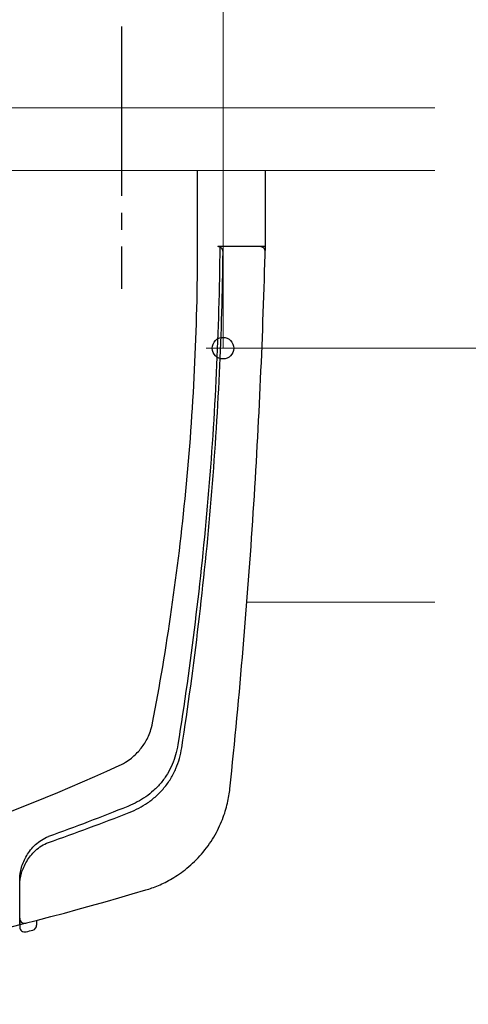
# Model space of a CAD drawing. Extents: x 105 to 1155, y 126 to 1689.
# Drawn here: x 881 to 907, y 1060 to 1118 of the extents above; entities that cross this region are included whole.
import ezdxf

# ---------------------------------------------------------------- set-up
doc = ezdxf.new("R2010")
doc.units = 0
doc.linetypes.add('YCENTER_1', pattern=[13, 10, -1, 1, -1])
doc.linetypes.add('YHIDDEN_1', pattern=[4, 3, -1])
for name, color, linetype, lineweight in [('YKK_12', 2, 'CONTINUOUS', 13), ('YKK_13', 4, 'CONTINUOUS', 30), ('YKK_D', 6, 'CONTINUOUS', 13)]:
    doc.layers.add(name, color=color, linetype=linetype, lineweight=lineweight)

msp = doc.modelspace()

# ---------------------------------------------------------------- linework, layer by layer
at = {"layer": 'YKK_12'}
for p, q in [((768.499, 1113.199), (905.499, 1113.199)), ((768.499, 1109.499), (905.499, 1109.499)), ((905.499, 1083.999), (894.41, 1083.999))]:
    msp.add_line(p, q, dxfattribs=at)
at = {"layer": 'YKK_13', "linetype": 'YCENTER_1'}
msp.add_line((886.999, 1117.999), (886.999, 1102.499), dxfattribs=at)
msp.add_line((886.999, 1117.999), (886.999, 1102.499), dxfattribs=at)
at = {"layer": 'YKK_13'}
for p, q in [((891.499, 1104.999), (891.499, 1109.499)), ((891.499, 1104.999), (891.499, 1109.499)), ((895.499, 1104.999), (895.499, 1109.499)), ((895.499, 1104.999), (895.499, 1109.499)), ((895.191, 1104.999), (892.704, 1104.999)), ((895.191, 1104.999), (892.704, 1104.999)), ((895.499, 1104.999), (892.81, 1104.999)), ((895.499, 1104.999), (892.81, 1104.999)), ((880.999, 1065.345), (880.999, 1064.923)), ((881.999, 1065.214), (881.999, 1064.932)), ((880.999, 1064.923), (880.999, 1064.83))]:
    msp.add_line(p, q, dxfattribs=at)
at = {"layer": 'YKK_13', "linetype": 'YHIDDEN_1'}
for p, q in [((893.499, 1104.999), (892.699, 1104.999)), ((893.499, 1104.999), (892.699, 1104.999)), ((894.299, 1104.999), (893.499, 1104.999)), ((894.299, 1104.999), (893.499, 1104.999)), ((895.199, 1104.999), (894.299, 1104.999)), ((895.199, 1104.999), (894.299, 1104.999))]:
    msp.add_line(p, q, dxfattribs=at)
at = {"layer": 'YKK_13'}
for centre, radius, start, end in [((892.704, 1104.699), 0.3, 359.33262, 90), ((892.704, 1104.699), 0.3, 359.33262, 90), ((895.191, 1104.699), 0.3, 358.45831, 90), ((895.191, 1104.699), 0.3, 358.45831, 90), ((881.299, 1065.345), 0.3, 180, 284.27481), ((881.299, 1064.83), 0.3, 180, 284.23136), ((836.999, 1239.499), 180.5, 284.23136, 284.36261), ((881.699, 1064.932), 0.3, 284.36261, 0)]:
    msp.add_arc(centre, radius, start, end, dxfattribs=at)
for points, knots in [([(816.127, 1065.328), (822.989, 1064.118), (838.657, 1062.733), (862.99, 1065.393), (879.232, 1070.864), (887.071, 1074.445), (887.35, 1074.613), (887.683, 1074.863), (887.948, 1075.118), (888.18, 1075.386), (888.381, 1075.676), (888.56, 1075.995), (888.717, 1076.369), (888.807, 1076.673), (889.262, 1079.057), (890.013, 1083.527), (890.859, 1090.517), (891.382, 1097.711), (891.499, 1102.572), (891.499, 1104.999)], [0.3804436, 0.3804436, 0.3804436, 0.3804436, 0.5, 0.6478637, 0.7957274, 0.7957274, 0.7997748, 0.8038223, 0.8078697, 0.8119172, 0.8159647, 0.8200121, 0.8240596, 0.8281071, 0.8281071, 0.8710803, 0.9140535, 0.9570268, 1, 1, 1, 1]), ([(816.127, 1065.328), (822.989, 1064.118), (838.657, 1062.733), (862.99, 1065.393), (879.232, 1070.864), (887.071, 1074.445), (887.35, 1074.613), (887.683, 1074.863), (887.948, 1075.118), (888.18, 1075.386), (888.381, 1075.676), (888.56, 1075.995), (888.717, 1076.369), (888.807, 1076.673), (889.262, 1079.057), (890.013, 1083.527), (890.859, 1090.517), (891.382, 1097.711), (891.499, 1102.572), (891.499, 1104.999)], [0.3804436, 0.3804436, 0.3804436, 0.3804436, 0.5, 0.6478637, 0.7957274, 0.7957274, 0.7997748, 0.8038223, 0.8078697, 0.8119172, 0.8159647, 0.8200121, 0.8240596, 0.8281071, 0.8281071, 0.8710803, 0.9140535, 0.9570268, 1, 1, 1, 1]), ([(853.492, 1060.257), (856.589, 1060.542), (868.272, 1061.923), (879.921, 1064.466), (888.678, 1067.077), (889.17, 1067.25), (889.989, 1067.653), (890.873, 1068.255), (891.757, 1069.099), (892.499, 1070.132), (893.002, 1071.189), (893.288, 1072.155), (893.378, 1072.721), (893.7, 1075.799), (894.219, 1081.303), (894.814, 1089.32), (895.245, 1097.193), (895.431, 1102.397), (895.499, 1104.999)], [0.5945645, 0.5945645, 0.5945645, 0.5945645, 0.6478637, 0.7957274, 0.7957274, 0.7997748, 0.8038223, 0.8078697, 0.8119172, 0.8159647, 0.8200121, 0.8240596, 0.8281071, 0.8281071, 0.8710803, 0.9140535, 0.9570268, 1, 1, 1, 1]), ([(853.492, 1060.257), (856.589, 1060.542), (868.272, 1061.923), (879.921, 1064.466), (888.678, 1067.077), (889.17, 1067.25), (889.989, 1067.653), (890.873, 1068.255), (891.757, 1069.099), (892.499, 1070.132), (893.002, 1071.189), (893.288, 1072.155), (893.378, 1072.721), (893.7, 1075.799), (894.219, 1081.303), (894.814, 1089.32), (895.245, 1097.193), (895.431, 1102.397), (895.499, 1104.999)], [0.5945645, 0.5945645, 0.5945645, 0.5945645, 0.6478637, 0.7957274, 0.7957274, 0.7997748, 0.8038223, 0.8078697, 0.8119172, 0.8159647, 0.8200121, 0.8240596, 0.8281071, 0.8281071, 0.8710803, 0.9140535, 0.9570268, 1, 1, 1, 1]), ([(892.81, 1104.999), (892.788, 1102.515), (892.649, 1097.541), (892.155, 1090.125), (891.392, 1082.797), (890.717, 1077.989), (890.306, 1075.377), (890.216, 1074.987), (890.016, 1074.419), (889.731, 1073.858), (889.353, 1073.325), (888.907, 1072.868), (888.439, 1072.499), (887.947, 1072.199), (887.598, 1072.03), (885.833, 1071.322), (884.272, 1070.729), (882.699, 1070.164)], [0.7668375, 0.7668375, 0.7668375, 0.7668375, 0.8098107, 0.8527839, 0.8957572, 0.9387304, 0.9387304, 0.9427779, 0.9468253, 0.9508728, 0.9549203, 0.9589677, 0.9630152, 0.9670626, 0.9711101, 0.9711101, 1, 1, 1, 1]), ([(892.81, 1104.999), (892.788, 1102.515), (892.649, 1097.541), (892.155, 1090.125), (891.392, 1082.797), (890.717, 1077.989), (890.306, 1075.377), (890.216, 1074.987), (890.016, 1074.419), (889.731, 1073.858), (889.353, 1073.325), (888.907, 1072.868), (888.439, 1072.499), (887.947, 1072.199), (887.598, 1072.03), (885.833, 1071.322), (884.272, 1070.729), (882.699, 1070.164)], [0.7668375, 0.7668375, 0.7668375, 0.7668375, 0.8098107, 0.8527839, 0.8957572, 0.9387304, 0.9387304, 0.9427779, 0.9468253, 0.9508728, 0.9549203, 0.9589677, 0.9630152, 0.9670626, 0.9711101, 0.9711101, 1, 1, 1, 1]), ([(882.699, 1069.811), (884.297, 1070.373), (885.884, 1070.963), (887.677, 1071.667), (888.036, 1071.837), (888.552, 1072.144), (889.051, 1072.53), (889.529, 1073.016), (889.934, 1073.586), (890.235, 1074.183), (890.441, 1074.78), (890.531, 1075.183), (890.935, 1077.828), (891.599, 1082.688), (892.35, 1090.066), (892.832, 1097.415), (892.976, 1102.304), (893.004, 1104.696)], [0, 0, 0, 0, 0.0292222, 0.0292222, 0.0332696, 0.0373171, 0.0413646, 0.045412, 0.0494595, 0.053507, 0.0575544, 0.0616019, 0.0616019, 0.1045751, 0.1475484, 0.1905216, 0.2317512, 0.2317512, 0.2317512, 0.2317512]), ([(882.699, 1069.811), (884.297, 1070.373), (885.884, 1070.963), (887.677, 1071.667), (888.036, 1071.837), (888.552, 1072.144), (889.051, 1072.53), (889.529, 1073.016), (889.934, 1073.586), (890.235, 1074.183), (890.441, 1074.78), (890.531, 1075.183), (890.935, 1077.828), (891.599, 1082.688), (892.35, 1090.066), (892.832, 1097.415), (892.976, 1102.304), (893.004, 1104.696)], [0, 0, 0, 0, 0.0292222, 0.0292222, 0.0332696, 0.0373171, 0.0413646, 0.045412, 0.0494595, 0.053507, 0.0575544, 0.0616019, 0.0616019, 0.1045751, 0.1475484, 0.1905216, 0.2317512, 0.2317512, 0.2317512, 0.2317512]), ([(880.999, 1067.643), (880.999, 1067.875), (881.035, 1068.108), (881.174, 1068.576), (881.278, 1068.813), (881.483, 1069.152), (881.559, 1069.263), (881.733, 1069.479), (881.83, 1069.585), (882.043, 1069.783), (882.161, 1069.877), (882.415, 1070.041), (882.551, 1070.111), (882.699, 1070.164)], [0, 0, 0, 0, 0.25, 0.25, 0.5, 0.5, 0.625, 0.625, 0.75, 0.75, 0.875, 0.875, 1, 1, 1, 1]), ([(880.999, 1067.305), (880.999, 1067.537), (881.035, 1067.769), (881.173, 1068.235), (881.277, 1068.47), (881.482, 1068.807), (881.559, 1068.918), (881.733, 1069.133), (881.83, 1069.238), (882.043, 1069.434), (882.161, 1069.528), (882.415, 1069.69), (882.551, 1069.759), (882.699, 1069.811)], [0, 0, 0, 0, 0.25, 0.25, 0.5, 0.5, 0.625, 0.625, 0.75, 0.75, 0.875, 0.875, 1, 1, 1, 1])]:
    msp.add_open_spline(points, degree=3, knots=knots, dxfattribs=at)
for points in [[(880.999, 1064.96), (880.999, 1065.851), (880.999, 1066.746), (880.999, 1067.643)], [(880.999, 1065.345), (880.999, 1065.997), (880.999, 1066.65), (880.999, 1067.305)]]:
    msp.add_open_spline(points, degree=3, dxfattribs=at)
at = {"layer": 'YKK_D', "ltscale": 1.5}
for p, q in [((893, 1185), (893, 1099)), ((912.001, 1099), (892, 1099))]:
    msp.add_line(p, q, dxfattribs=at)
at = {"layer": 'YKK_D', "linetype": 'ByBlock', "lineweight": -2}
msp.add_circle((893, 1099), 0.637, dxfattribs=at)

doc.saveas('drawing.dxf')
